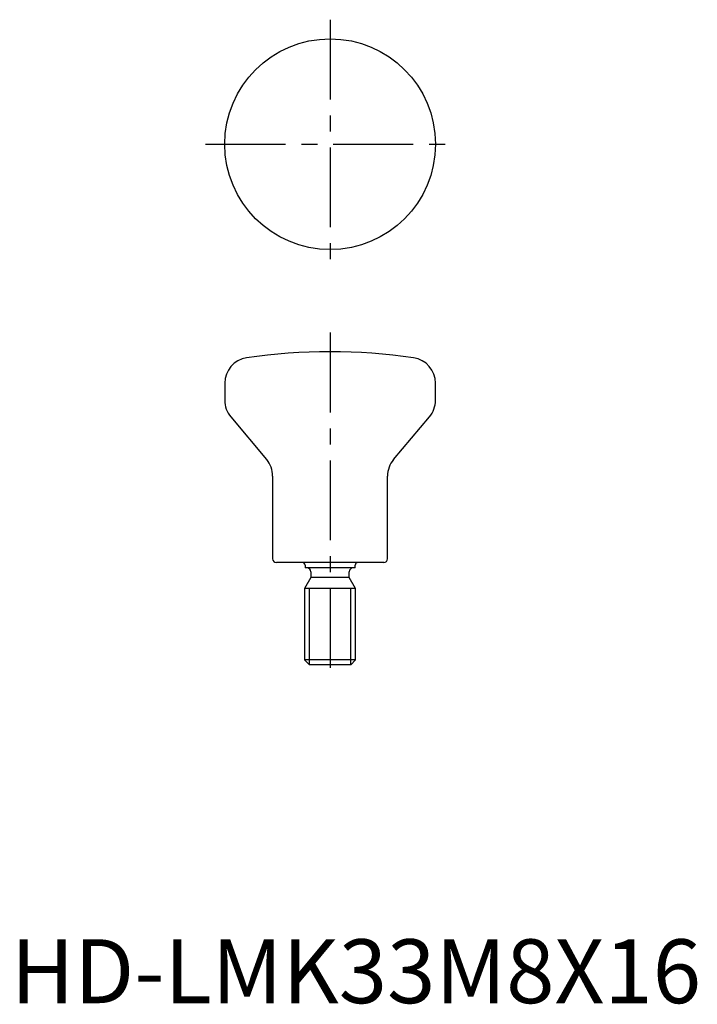
# Model space of a CAD drawing. Extents: x 1 to 108, y 0 to 154.
import ezdxf

# ---------------------------------------------------------------- set-up
doc = ezdxf.new("R2010")
doc.units = 0
doc.header["$LTSCALE"] = 10
doc.header["$MEASUREMENT"] = 0
doc.linetypes.add('CENTER', pattern=[2, 1.25, -0.25, 0.25, -0.25])
doc.layers.get('0').update_dxf_attribs({"linetype": 'CONTINUOUS'})
doc.layers.add('1', color=1, linetype='CENTER')
doc.layers.add('3', color=3, linetype='CONTINUOUS')
doc.styles.add('Standard1', font='arial.ttf')

msp = doc.modelspace()

# ---------------------------------------------------------------- linework, layer by layer
at = {"ltscale": 0.290651}
for p, q in [((33.5, 97.09), (33.5, 94.39)), ((66.5, 94.39), (66.5, 97.09)), ((34.44, 91.82), (40.06, 85.12)), ((59.94, 85.12), (65.56, 91.82)), ((41, 82.54), (41, 69.6)), ((59, 69.6), (59, 82.54)), ((58.4, 69), (41.6, 69))]:
    msp.add_line(p, q, dxfattribs=at)
for p, q in [((46.08, 68.6), (46.08, 68.15)), ((53.92, 68.15), (46.08, 68.15)), ((53.92, 68.15), (53.92, 68.6)), ((47, 66.68), (46, 64.95)), ((47, 67.55), (47, 66.68)), ((53, 66.68), (47, 66.68)), ((53, 66.68), (53, 67.55)), ((54, 64.95), (53, 66.68)), ((46, 64.95), (46, 53.77)), ((54, 64.95), (46, 64.95)), ((54, 53.77), (54, 64.95)), ((46, 53.77), (46.77, 53)), ((54, 53.77), (46, 53.77)), ((53.23, 53), (46.77, 53)), ((53.23, 53), (54, 53.77))]:
    msp.add_line(p, q)
at = {"ltscale": 0.290105}
msp.add_circle((50, 134.5), 16.5, dxfattribs=at)
at = {"ltscale": 0.290651}
for centre, radius, start, end in [((50, 12), 90, 81.6425, 98.3575), ((37.5, 97.09), 4, 98.3575, 180), ((62.5, 97.09), 4, 0, 81.6425), ((37.5, 94.39), 4, 180, 220), ((62.5, 94.39), 4, 320, 0), ((37, 82.54), 4, 0, 40), ((63, 82.54), 4, 140, 180), ((41.6, 69.6), 0.6, 180, 270), ((58.4, 69.6), 0.6, 270, 360)]:
    msp.add_arc(centre, radius, start, end, dxfattribs=at)
for centre, radius, start, end in [((45.67, 68.6), 0.4, 0, 90), ((46.4, 67.55), 0.6, 0, 90), ((53.6, 67.55), 0.6, 90, 180), ((54.33, 68.6), 0.4, 90, 180)]:
    msp.add_arc(centre, radius, start, end)
at = {"layer": '1'}
for p, q in [((50, 154), (50, 115)), ((30.5, 134.5), (69.5, 134.5)), ((50, 105), (50, 50))]:
    msp.add_line(p, q, dxfattribs=at)
at = {"layer": '3'}
for p, q in [((46.77, 53), (46.77, 64.95)), ((53.23, 53), (53.23, 64.95))]:
    msp.add_line(p, q, dxfattribs=at)

# ---------------------------------------------------------------- texts
at = {"color": 3, "style": 'Standard1'}
msp.add_text('HD-LMK33M8X16', height=10, dxfattribs=at).set_placement((0, 0))

doc.saveas('drawing.dxf')
